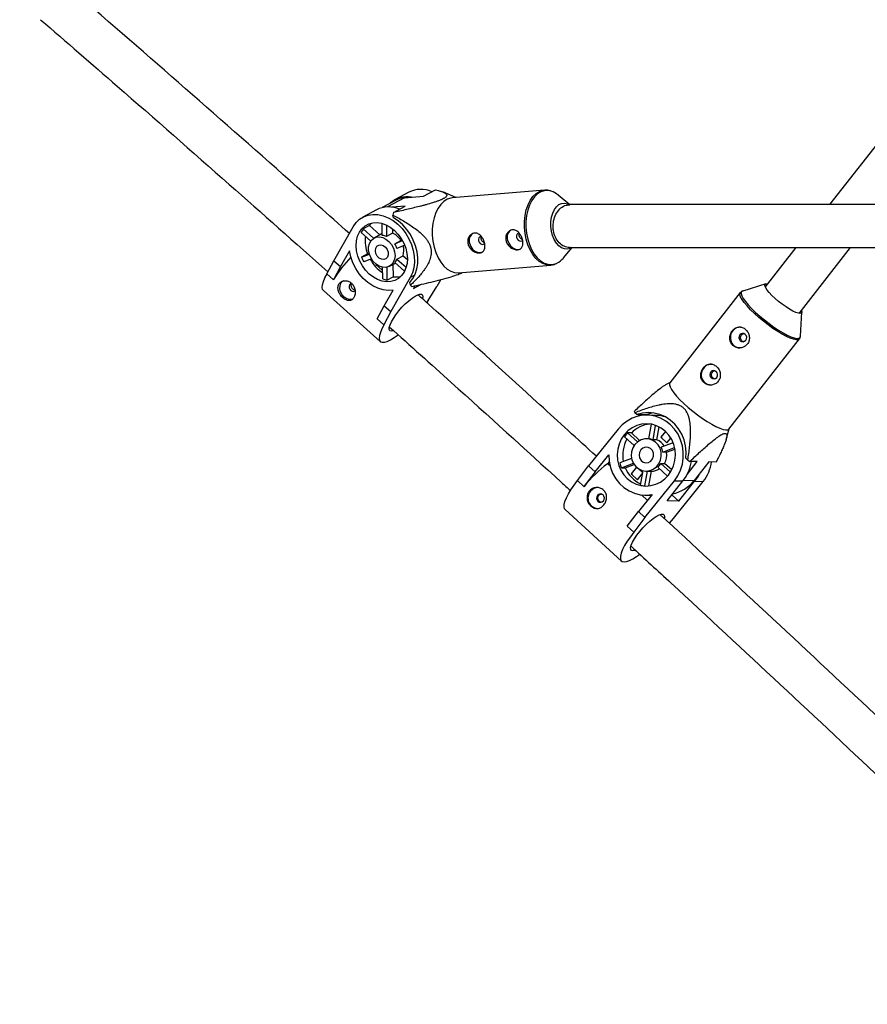
# Model space of a CAD drawing. Units: millimetres. Extents: x -3966 to 3966, y -4745 to 4745.
# Drawn here: x -2357 to -2041, y -477 to -111 of the extents above; entities that cross this region are included whole.
import ezdxf

# ---------------------------------------------------------------- set-up
doc = ezdxf.new("R2010")
doc.units = ezdxf.units.MM

msp = doc.modelspace()

# ---------------------------------------------------------------- linework, layer by layer
at = {"color": 7, "linetype": 'Continuous', "lineweight": 25}
for p, q in [((-1925.6, -13.76), (-2055.43, -179.5)), ((-2212.26, -174.87), (-2217.32, -177.62)), ((-2206.74, -176.32), (-2202.32, -173.92)), ((-2194.68, -176.88), (-2199.6, -174.76)), ((-2161.68, -174.1), (-2196.05, -176.99)), ((-2161.68, -174.1), (-2161.41, -174.08)), ((-2152.26, -179.6), (-2156.61, -175.91)), ((-2217.26, -177.93), (-2222.19, -180.61)), ((-2213.82, -176.92), (-2206.74, -176.32)), ((-1834.16, -179.5), (-2152.23, -179.5)), ((-2224.32, -181.43), (-2229.38, -184.18)), ((-2213.57, -180.04), (-2218.57, -180.46)), ((-2217.97, -184.38), (-2218.23, -183.35)), ((-2217.99, -182.44), (-2213.57, -180.04)), ((-2222.13, -190.93), (-2222.18, -186.47)), ((-2240.18, -200.4), (-2232.93, -187.71)), ((-2226.43, -193.05), (-2229.96, -189.9)), ((-2226.92, -187.32), (-2229.2, -188.56)), ((-2229.2, -188.56), (-2225.34, -192.01)), ((-2226.92, -187.32), (-2223.06, -190.77)), ((-2222.14, -190.26), (-2225.18, -191.92)), ((-2220.61, -187.05), (-2220.57, -191.32)), ((-2218.29, -190.08), (-2220.57, -191.32)), ((-2218.31, -188.47), (-2218.29, -190.08)), ((-2217.5, -194.06), (-2215.22, -192.82)), ((-2217.5, -194.06), (-2214.6, -192.87)), ((-2215.22, -192.82), (-2214.74, -192.62)), ((-2234.39, -196.7), (-2237.75, -202.58)), ((-2227.58, -197.87), (-2229.86, -199.11)), ((-2229.86, -199.11), (-2226.94, -197.92)), ((-2227.58, -197.87), (-2227.01, -197.64)), ((-2213.78, -194.59), (-2216.7, -195.78)), ((-2154.64, -199.36), (-2151.39, -195.5)), ((-2152.23, -195.5), (-1834.04, -195.5)), ((-2067.96, -195.5), (-2079.41, -210.12)), ((-2066.81, -219.98), (-2047.64, -195.5)), ((-2242.78, -205.28), (-2240.18, -200.4)), ((-2240.18, -200.4), (-2237.75, -202.58)), ((-2226.17, -199.65), (-2229.06, -200.83)), ((-2224.4, -201.68), (-2224.48, -201.83)), ((-2219.44, -202.46), (-2217.23, -201.25)), ((-2213.82, -204.3), (-2217.42, -201.09)), ((-2216.66, -199.75), (-2214.38, -198.51)), ((-2216.66, -199.75), (-2213.22, -202.82)), ((-2214.38, -198.51), (-2212.77, -199.95)), ((-2240.34, -207.45), (-2242.78, -205.28)), ((-2237.75, -202.58), (-2240.34, -207.45)), ((-2224.48, -201.83), (-2224.32, -201.74)), ((-2224.48, -201.83), (-2222.11, -203.94)), ((-2222.11, -203.94), (-2221.99, -203.72)), ((-2221.95, -207.18), (-2222, -202.82)), ((-2220.44, -202.82), (-2220.39, -207.56)), ((-2218.16, -201.76), (-2218.11, -206.32)), ((-2193.7, -204.89), (-2159.34, -202)), ((-2240.25, -207.4), (-2240.34, -207.45)), ((-2220.39, -207.56), (-2218.11, -206.32)), ((-2211.7, -206.66), (-2218.95, -219.35)), ((-2211.61, -209.49), (-2211.87, -208.46)), ((-2200.34, -207.43), (-2201.83, -210.03)), ((-2244.09, -211.52), (-2222.86, -230.46)), ((-2221.39, -217.17), (-2218.03, -211.3)), ((-2210.53, -210.72), (-2207.74, -209.2)), ((-2209.95, -209.71), (-2210.53, -210.72)), ((-2204.99, -215.21), (-2201.83, -210.03)), ((-2088.7, -212.25), (-2114.98, -245.8)), ((-2079.19, -209.03), (-2087.81, -211.66)), ((-2205.49, -215.97), (-2205.08, -215.26)), ((-2204.99, -215.21), (-2205.08, -215.26)), ((-2223.99, -222.04), (-2221.39, -217.17)), ((-2218.95, -219.35), (-2221.55, -224.22)), ((-2221.39, -217.17), (-2218.95, -219.35)), ((-2066.3, -228.51), (-2065.81, -219.52)), ((-2221.55, -224.22), (-2223.99, -222.04)), ((-2221.46, -224.17), (-2221.55, -224.22)), ((-2092.94, -263.06), (-2066.66, -229.51)), ((-2114.89, -245.69), (-2116.59, -246.65)), ((-2127.21, -257.68), (-2127.99, -256.98)), ((-2124.19, -257.76), (-2127.21, -257.68)), ((-2126.35, -257.7), (-2126.82, -258.3)), ((-2120.18, -258), (-2123.34, -257.92)), ((-2134.23, -263.1), (-2145.22, -276.82)), ((-2121.98, -261.26), (-2122.94, -266.73)), ((-2121.2, -267.08), (-2120.25, -261.72)), ((-2119.78, -267.12), (-2118.93, -262.3)), ((-2116.62, -263.93), (-2118.37, -266.11)), ((-2093.96, -266.9), (-2092.85, -262.95)), ((-2131.87, -265.95), (-2128.29, -269.23)), ((-2129.29, -264.54), (-2130.71, -264.5)), ((-2127.03, -267.87), (-2130.71, -264.5)), ((-2126.23, -267.35), (-2129.29, -264.54)), ((-2122.94, -266.73), (-2123.58, -266.72)), ((-2119.78, -267.12), (-2121.2, -267.08)), ((-2118.37, -266.11), (-2116.03, -268.25)), ((-2117.87, -266.12), (-2118.37, -266.11)), ((-2116.03, -268.25), (-2114.59, -266.45)), ((-2113.74, -268.18), (-2118.17, -269.86)), ((-2117.58, -271.65), (-2113.19, -269.99)), ((-2116.16, -271.69), (-2113.08, -270.52)), ((-2142.81, -279.03), (-2137.72, -272.68)), ((-2129.21, -274.04), (-2133.59, -275.7)), ((-2116.16, -271.69), (-2117.58, -271.65)), ((-2108.27, -274.63), (-2109.05, -273.94)), ((-2149.4, -282.26), (-2145.22, -276.82)), ((-2145.22, -276.82), (-2142.81, -279.03)), ((-2137.56, -275.22), (-2138.17, -275.98)), ((-2137.25, -276.82), (-2138.17, -275.98)), ((-2133.01, -277.49), (-2128.56, -275.8)), ((-2133.01, -277.49), (-2131.58, -277.52)), ((-2131.58, -277.52), (-2128.27, -276.27)), ((-2127.35, -277.32), (-2129.34, -279.8)), ((-2125.16, -279.28), (-2126.88, -277.69)), ((-2125.03, -278.56), (-2125.98, -283.92)), ((-2119.48, -277.3), (-2115.84, -280.63)), ((-2118.32, -275.86), (-2116.9, -275.89)), ((-2114.73, -279.14), (-2118.32, -275.86)), ((-2114.26, -278.31), (-2116.9, -275.89)), ((-2108.52, -280.01), (-2104.73, -275.18)), ((-2104.73, -275.18), (-2107.5, -275.1)), ((-2100.47, -275.29), (-2105.88, -282.2)), ((-2097.71, -275.36), (-2100.47, -275.29)), ((-2147, -284.47), (-2149.4, -282.26)), ((-2142.81, -279.03), (-2147, -284.47)), ((-2129.34, -279.8), (-2127, -281.94)), ((-2128.82, -279.81), (-2129.34, -279.8)), ((-2127, -281.94), (-2125.24, -279.74)), ((-2124.25, -296.04), (-2113.25, -282.32)), ((-2124.23, -284.27), (-2123.25, -278.73)), ((-2123.9, -278.71), (-2123.26, -278.73)), ((-2123.25, -278.73), (-2121.83, -278.77)), ((-2122.8, -284.27), (-2121.83, -278.77)), ((-2113.25, -282.32), (-2110.09, -282.41)), ((-2147, -284.47), (-2146.94, -284.47)), ((-2124.23, -284.27), (-2123.22, -284.3)), ((-2116, -289.78), (-2110.09, -282.41)), ((-2113.56, -296.33), (-2102.56, -282.61)), ((-2111.63, -289.89), (-2105.72, -282.53)), ((-2105.72, -282.53), (-2102.56, -282.61)), ((-2121.57, -287.49), (-2126.66, -293.83)), ((-2123.28, -289.62), (-2125.47, -287.61)), ((-2124.29, -287.7), (-2122.14, -287.76)), ((-2114.04, -287.69), (-2114.31, -287.68)), ((-2114.04, -287.69), (-2111.63, -289.89)), ((-2153.96, -293.02), (-2132.99, -312.24)), ((-2111.63, -289.89), (-2116, -289.78)), ((-2130.84, -299.28), (-2126.66, -293.83)), ((-2124.25, -296.04), (-2128.43, -301.48)), ((-2126.66, -293.83), (-2124.25, -296.04)), ((-2115.09, -298.17), (-2113.56, -296.33)), ((-2128.43, -301.48), (-2130.84, -299.28)), ((-2128.43, -301.48), (-2128.37, -301.49))]:
    msp.add_line(p, q, dxfattribs=at)
at = {"color": 8, "linetype": 'Continuous', "lineweight": 25}
for p, q in [((-2213.82, -176.92), (-2220.15, -180.36)), ((-2210.04, -205.76), (-2211.7, -206.66)), ((-2109.84, -282.1), (-2105.88, -282.2))]:
    msp.add_line(p, q, dxfattribs=at)
at = {"color": 8, "linetype": 'Continuous', "lineweight": 25, "flags": 128}
for points in [[(-2168.48, -192.38), (-2168.91, -190.2), (-2169.13, -187.95), (-2169.13, -185.71), (-2168.9, -183.53), (-2168.46, -181.47), (-2167.81, -179.58), (-2166.97, -177.91), (-2165.96, -176.5), (-2164.81, -175.39), (-2163.55, -174.61), (-2162.22, -174.17), (-2161.68, -174.1)], [(-2159.19, -174.46), (-2160.39, -174.23), (-2161.76, -174.3), (-2163.08, -174.73), (-2164.32, -175.51), (-2165.45, -176.6), (-2166.45, -178), (-2167.28, -179.65), (-2167.92, -181.52), (-2168.36, -183.55), (-2168.58, -185.71), (-2168.59, -187.92), (-2168.37, -190.13), (-2167.94, -192.29)], [(-2159.34, -202), (-2159.49, -202.01), (-2160.88, -201.91), (-2162.27, -201.44), (-2163.6, -200.63), (-2164.86, -199.49), (-2166, -198.06), (-2167, -196.36), (-2167.83, -194.46), (-2168.48, -192.38)], [(-2167.94, -192.29), (-2167.3, -194.34), (-2166.48, -196.23), (-2165.49, -197.9), (-2164.36, -199.31), (-2163.12, -200.44), (-2161.8, -201.24), (-2160.44, -201.7), (-2159.07, -201.8), (-2157.72, -201.55), (-2157.03, -201.28)], [(-2066.66, -229.51), (-2066.67, -229.53), (-2067.13, -229.8), (-2067.87, -229.84), (-2068.86, -229.64), (-2070.07, -229.22), (-2071.49, -228.58), (-2073.06, -227.74), (-2074.76, -226.73), (-2076.53, -225.56), (-2078.33, -224.27), (-2080.11, -222.9), (-2081.83, -221.47), (-2083.44, -220.03), (-2084.9, -218.61), (-2086.18, -217.24), (-2087.24, -215.97), (-2088.04, -214.83), (-2088.58, -213.85), (-2088.84, -213.05), (-2088.81, -212.45), (-2088.7, -212.25)], [(-2087.81, -211.66), (-2088.02, -211.74), (-2088.34, -212.12), (-2088.37, -212.71), (-2088.11, -213.51), (-2087.58, -214.48), (-2086.78, -215.61), (-2085.74, -216.86), (-2084.48, -218.2), (-2083.03, -219.61), (-2081.44, -221.03), (-2079.74, -222.44), (-2077.98, -223.8), (-2076.2, -225.07), (-2074.46, -226.23), (-2072.78, -227.23), (-2071.23, -228.06), (-2069.83, -228.69), (-2068.63, -229.1), (-2067.65, -229.3), (-2066.93, -229.26), (-2066.47, -229), (-2066.3, -228.51), (-2066.29, -228.46)]]:
    msp.add_lwpolyline(points, dxfattribs=at)
at = {"color": 7, "linetype": 'Continuous', "lineweight": 25, "flags": 128}
for points in [[(-2196.05, -176.99), (-2196.58, -177.06), (-2197.92, -177.5), (-2199.18, -178.28), (-2200.32, -179.39), (-2201.33, -180.8), (-2202.17, -182.47), (-2202.82, -184.36), (-2203.26, -186.43), (-2203.49, -188.61), (-2203.49, -190.84), (-2203.28, -193.09), (-2202.84, -195.27)], [(-2151.65, -195.5), (-2152.16, -195.78), (-2153.2, -196.06), (-2154.28, -196), (-2155.34, -195.58), (-2156.34, -194.83), (-2157.25, -193.79), (-2158.03, -192.48), (-2158.64, -190.97), (-2159.06, -189.32), (-2159.27, -187.6), (-2159.26, -185.87), (-2159.04, -184.21), (-2158.61, -182.68), (-2157.99, -181.35), (-2157.21, -180.27), (-2156.29, -179.49), (-2155.28, -179.03), (-2154.22, -178.93), (-2153.15, -179.17), (-2152.54, -179.47)], [(-2232.93, -187.71), (-2231.86, -186.2), (-2230.57, -184.96), (-2229.07, -184.02), (-2227.4, -183.4), (-2225.61, -183.13), (-2223.73, -183.2), (-2221.82, -183.61), (-2219.93, -184.36), (-2218.09, -185.42), (-2216.36, -186.78), (-2214.77, -188.39), (-2213.37, -190.21), (-2212.19, -192.21), (-2211.25, -194.33), (-2210.59, -196.52), (-2210.22, -198.73), (-2210.15, -200.9), (-2210.38, -202.98), (-2210.89, -204.91), (-2211.7, -206.66)], [(-2213.99, -204.61), (-2214.93, -205.91), (-2216.09, -206.95), (-2217.44, -207.69), (-2218.94, -208.12), (-2220.54, -208.21), (-2222.19, -207.96), (-2223.85, -207.39), (-2225.46, -206.51), (-2226.98, -205.34), (-2228.35, -203.93), (-2229.54, -202.31), (-2230.51, -200.54), (-2231.23, -198.66), (-2231.68, -196.74), (-2231.85, -194.84), (-2231.72, -193), (-2231.31, -191.29), (-2230.63, -189.76), (-2229.69, -188.46), (-2228.53, -187.42), (-2227.18, -186.68), (-2225.68, -186.25), (-2224.08, -186.16), (-2222.43, -186.41), (-2220.77, -186.98), (-2219.16, -187.86), (-2217.64, -189.03), (-2216.27, -190.44), (-2215.08, -192.06), (-2214.11, -193.83), (-2213.39, -195.71), (-2212.94, -197.63), (-2212.77, -199.54), (-2212.9, -201.37), (-2213.31, -203.08), (-2213.99, -204.61)], [(-2226.92, -187.32), (-2226.28, -186.54), (-2226.08, -186.33)], [(-2211.87, -208.46), (-2210.74, -207.02), (-2209.86, -205.33), (-2209.25, -203.45), (-2208.93, -201.41), (-2208.9, -199.26), (-2209.17, -197.06), (-2209.73, -194.86), (-2210.56, -192.7), (-2211.65, -190.65), (-2212.97, -188.75), (-2214.49, -187.04), (-2216.17, -185.58), (-2217.97, -184.38)], [(-2171.06, -190.14), (-2171.22, -190.14), (-2171.66, -190.29), (-2171.97, -190.65), (-2172.12, -191.15), (-2172.07, -191.72)], [(-2218.01, -201.03), (-2218.74, -201.95), (-2219.7, -202.58), (-2220.83, -202.87), (-2222.04, -202.81), (-2223.28, -202.39), (-2224.45, -201.64), (-2225.49, -200.61), (-2226.33, -199.37), (-2226.91, -197.99), (-2227.21, -196.56), (-2227.2, -195.17), (-2226.88, -193.91), (-2226.28, -192.85), (-2225.42, -192.06), (-2224.37, -191.6), (-2223.19, -191.49), (-2221.96, -191.73), (-2220.75, -192.32), (-2219.63, -193.22), (-2218.68, -194.36), (-2217.97, -195.68), (-2217.52, -197.1), (-2217.38, -198.52), (-2217.54, -199.86), (-2218.01, -201.03)], [(-2189.61, -193.9), (-2189.17, -195.03), (-2188.47, -196.02), (-2187.59, -196.78), (-2186.6, -197.24), (-2185.6, -197.34), (-2184.7, -197.08), (-2184.68, -197.07)], [(-2185.22, -191.33), (-2185.38, -191.33), (-2185.82, -191.49), (-2186.13, -191.84), (-2186.27, -192.34), (-2186.22, -192.91)], [(-2186.22, -192.91), (-2185.99, -193.46), (-2185.6, -193.92), (-2185.13, -194.2), (-2184.63, -194.28), (-2184.19, -194.12), (-2183.99, -193.94)], [(-2175.45, -192.71), (-2175.01, -193.84), (-2174.32, -194.83), (-2173.43, -195.59), (-2172.44, -196.05), (-2171.45, -196.15), (-2170.55, -195.89), (-2170.52, -195.88)], [(-2172.07, -191.72), (-2171.83, -192.27), (-2171.45, -192.73), (-2170.97, -193.01), (-2170.48, -193.08), (-2170.04, -192.93), (-2169.83, -192.75)], [(-2218.03, -211.3), (-2219.9, -211.43), (-2221.82, -211.21), (-2223.77, -210.64), (-2225.68, -209.72), (-2227.5, -208.5), (-2229.2, -206.98), (-2230.72, -205.22), (-2232.03, -203.27), (-2233.09, -201.16), (-2233.89, -198.95), (-2234.39, -196.7)], [(-2220.23, -199.04), (-2220.79, -199.65), (-2221.56, -199.93), (-2222.43, -199.84), (-2223.28, -199.39), (-2224, -198.64), (-2224.5, -197.7), (-2224.69, -196.68), (-2224.57, -195.74), (-2224.14, -194.99), (-2223.46, -194.53), (-2222.63, -194.44), (-2221.76, -194.72), (-2220.96, -195.33), (-2220.34, -196.19), (-2219.99, -197.18), (-2219.95, -198.18), (-2220.23, -199.04)], [(-2202.84, -195.27), (-2202.2, -197.35), (-2201.36, -199.26), (-2200.36, -200.95), (-2199.22, -202.38), (-2197.96, -203.52), (-2196.63, -204.33), (-2195.25, -204.8), (-2193.86, -204.9), (-2193.7, -204.89)], [(-2244.09, -211.52), (-2244.39, -211.09), (-2244.53, -210.33), (-2244.43, -209.34), (-2244.08, -208.14), (-2243.5, -206.76), (-2242.69, -205.23)], [(-2233.22, -214.78), (-2233.38, -214.83), (-2234.35, -214.88), (-2235.35, -214.58), (-2236.29, -213.94), (-2237.08, -213.03), (-2237.64, -211.95), (-2237.91, -210.79), (-2237.87, -209.67), (-2237.52, -208.7), (-2236.9, -207.97), (-2236.59, -207.77)], [(-2075.74, -214.42), (-2076.91, -213.31), (-2077.92, -212.26), (-2078.71, -211.29), (-2079.25, -210.45), (-2079.52, -209.78), (-2079.52, -209.31), (-2079.23, -209.04), (-2078.67, -209), (-2078.55, -209.02)], [(-2234.3, -209.37), (-2234.45, -209.86), (-2234.41, -210.43), (-2234.19, -210.99), (-2233.81, -211.45), (-2233.34, -211.75), (-2232.84, -211.83), (-2232.45, -211.72)], [(-2218.03, -226.54), (-2218.06, -226.54), (-2218.77, -226.63), (-2219.27, -226.43), (-2219.51, -225.95), (-2219.5, -225.22), (-2219.24, -224.27), (-2218.73, -223.13), (-2218, -221.85), (-2217.07, -220.48), (-2215.99, -219.08), (-2214.79, -217.71), (-2213.54, -216.42), (-2212.27, -215.26), (-2211.05, -214.29), (-2209.91, -213.54), (-2208.91, -213.04), (-2208.09, -212.81), (-2207.49, -212.87), (-2207.12, -213.21), (-2207, -213.82), (-2207.08, -214.46)], [(-2065.96, -218.89), (-2065.95, -218.91), (-2065.81, -219.48), (-2065.96, -219.86), (-2066.38, -220.01), (-2067.06, -219.94), (-2067.97, -219.64), (-2069.08, -219.13), (-2070.33, -218.44), (-2071.67, -217.58), (-2073.06, -216.6), (-2074.44, -215.53), (-2075.74, -214.42)], [(-2221.46, -224.17), (-2222.27, -225.7), (-2222.85, -227.08), (-2223.2, -228.29), (-2223.3, -229.28), (-2223.16, -230.03), (-2222.77, -230.53), (-2222.15, -230.76), (-2221.31, -230.73), (-2220.27, -230.42), (-2219.06, -229.84), (-2217.71, -229.02), (-2216.25, -227.97), (-2216.23, -227.96)], [(-2086.84, -227.8), (-2087.33, -227.51), (-2087.89, -227.45), (-2088.44, -227.62), (-2088.88, -228), (-2089.15, -228.53), (-2089.21, -229.13), (-2089.05, -229.71), (-2088.7, -230.18), (-2088.21, -230.47), (-2087.64, -230.54), (-2087.1, -230.37), (-2086.66, -229.99), (-2086.39, -229.46), (-2086.33, -228.85), (-2086.48, -228.27), (-2086.84, -227.8)], [(-2097.66, -241.62), (-2098.16, -241.33), (-2098.72, -241.27), (-2099.26, -241.44), (-2099.7, -241.82), (-2099.98, -242.35), (-2100.04, -242.95), (-2099.88, -243.53), (-2099.53, -244), (-2099.03, -244.29), (-2098.47, -244.36), (-2097.93, -244.19), (-2097.49, -243.81), (-2097.21, -243.28), (-2097.15, -242.67), (-2097.31, -242.09), (-2097.66, -241.62)], [(-2114.98, -245.8), (-2115.09, -246), (-2115.12, -246.6), (-2114.86, -247.4), (-2114.32, -248.38), (-2113.52, -249.52), (-2112.46, -250.79), (-2111.18, -252.15), (-2109.72, -253.58), (-2108.11, -255.02), (-2106.39, -256.45), (-2104.61, -257.82), (-2102.81, -259.11), (-2101.04, -260.28), (-2099.34, -261.29), (-2097.77, -262.13), (-2096.35, -262.77), (-2095.14, -263.19), (-2094.15, -263.38), (-2093.41, -263.35), (-2092.95, -263.08), (-2092.94, -263.06)], [(-2113.25, -282.32), (-2111.97, -280.45), (-2110.97, -278.38), (-2110.3, -276.17), (-2109.95, -273.87), (-2109.94, -271.55), (-2110.27, -269.26), (-2110.94, -267.05), (-2111.92, -264.98), (-2113.19, -263.1), (-2114.72, -261.46), (-2116.47, -260.09), (-2118.4, -259.04), (-2120.46, -258.32), (-2122.6, -257.96), (-2124.77, -257.96), (-2126.92, -258.32), (-2128.99, -259.04), (-2130.92, -260.1), (-2132.69, -261.46), (-2134.23, -263.1)], [(-2109.05, -273.94), (-2108.92, -271.62), (-2109.13, -269.3), (-2109.67, -267.05), (-2110.53, -264.92), (-2111.69, -262.96), (-2113.11, -261.21), (-2114.78, -259.72), (-2116.64, -258.53), (-2118.65, -257.66), (-2120.76, -257.13), (-2122.93, -256.95), (-2125.1, -257.14), (-2127.21, -257.68)], [(-2121.03, -257.08), (-2122.08, -257.22), (-2124.19, -257.76)], [(-2131.96, -265.18), (-2133.06, -266.83), (-2133.88, -268.65), (-2134.39, -270.6), (-2134.58, -272.61), (-2134.44, -274.63), (-2133.97, -276.59), (-2133.19, -278.43), (-2132.13, -280.09), (-2130.81, -281.53), (-2129.27, -282.71), (-2127.57, -283.58), (-2125.75, -284.12), (-2123.87, -284.31), (-2121.99, -284.15), (-2120.15, -283.65), (-2118.43, -282.81), (-2116.87, -281.66), (-2115.52, -280.25), (-2114.41, -278.6), (-2113.59, -276.78), (-2113.08, -274.83), (-2112.9, -272.81), (-2113.04, -270.8), (-2113.5, -268.84), (-2114.28, -267), (-2115.35, -265.34), (-2116.67, -263.89), (-2118.2, -262.72), (-2119.9, -261.85), (-2121.72, -261.31), (-2123.6, -261.11), (-2125.49, -261.27), (-2127.32, -261.78), (-2129.04, -262.62), (-2130.61, -263.76), (-2131.96, -265.18)], [(-2127.99, -268.82), (-2128.77, -270.07), (-2129.23, -271.5), (-2129.34, -273), (-2129.1, -274.48), (-2128.53, -275.85), (-2127.66, -277.02), (-2126.53, -277.93), (-2125.24, -278.5), (-2123.85, -278.71), (-2122.45, -278.55), (-2121.13, -278.02), (-2119.98, -277.15), (-2119.06, -276.01), (-2118.44, -274.66), (-2118.15, -273.18), (-2118.21, -271.68), (-2118.62, -270.24), (-2119.35, -268.96), (-2120.35, -267.92), (-2121.57, -267.17), (-2122.93, -266.77), (-2124.33, -266.75), (-2125.7, -267.1), (-2126.95, -267.81), (-2127.99, -268.82)], [(-2125.79, -270.83), (-2126.29, -271.75), (-2126.45, -272.81), (-2126.24, -273.85), (-2125.69, -274.74), (-2124.88, -275.35), (-2123.91, -275.61), (-2122.92, -275.48), (-2122.04, -274.97), (-2121.39, -274.16), (-2121.06, -273.15), (-2121.09, -272.09), (-2121.48, -271.11), (-2122.17, -270.34), (-2123.07, -269.9), (-2124.07, -269.84), (-2125.02, -270.16), (-2125.79, -270.83)], [(-2137.72, -272.68), (-2137.59, -275.04), (-2137.1, -277.34), (-2136.28, -279.53), (-2135.15, -281.55), (-2133.72, -283.36), (-2132.05, -284.89), (-2130.16, -286.12), (-2128.12, -287.01), (-2125.97, -287.54), (-2123.77, -287.7), (-2121.57, -287.49)], [(-2153.96, -293.02), (-2154.17, -292.77), (-2154.38, -292.09), (-2154.34, -291.18), (-2154.06, -290.05), (-2153.53, -288.73), (-2152.78, -287.25), (-2151.81, -285.65), (-2150.66, -283.98), (-2149.35, -282.26)], [(-2103.95, -279.74), (-2104.44, -280.65), (-2105.72, -282.53)], [(-2141.91, -287.79), (-2142.18, -288.32), (-2142.25, -288.92), (-2142.1, -289.5), (-2141.75, -289.98), (-2141.26, -290.27), (-2140.7, -290.34), (-2140.16, -290.18), (-2139.71, -289.8), (-2139.43, -289.28), (-2139.36, -288.67), (-2139.51, -288.09), (-2139.86, -287.62), (-2140.36, -287.32), (-2140.92, -287.25), (-2141.46, -287.42), (-2141.91, -287.79)], [(-2121.79, -287.76), (-2121.95, -287.76), (-2122.14, -287.76)], [(-2128.75, -308.47), (-2129.28, -308.31), (-2129.56, -307.88), (-2129.59, -307.19), (-2129.36, -306.28), (-2128.87, -305.17), (-2128.16, -303.92), (-2127.25, -302.57), (-2126.17, -301.19), (-2124.98, -299.82), (-2123.71, -298.53), (-2122.43, -297.37), (-2121.18, -296.37), (-2120.01, -295.6), (-2118.98, -295.07), (-2118.12, -294.8), (-2117.48, -294.82), (-2117.07, -295.12), (-2116.91, -295.68), (-2116.96, -296.23)], [(-2128.37, -301.49), (-2129.68, -303.2), (-2130.84, -304.88), (-2131.8, -306.47), (-2132.56, -307.95), (-2133.08, -309.27), (-2133.37, -310.4), (-2133.4, -311.32), (-2133.19, -311.99), (-2132.73, -312.42), (-2132.04, -312.57), (-2131.13, -312.46), (-2130.03, -312.08), (-2128.76, -311.44), (-2127.36, -310.56), (-2126.26, -309.77)], [(-2127.89, -308.31), (-2127.99, -308.34), (-2128.75, -308.47)]]:
    msp.add_lwpolyline(points, dxfattribs=at)
at = {"color": 7, "linetype": 'Continuous', "lineweight": 25}
for centre, radius, start, end in [((-2207.74, -183.8), 10, 66.0389, 116.8204), ((-2161.32, -181.24), 7.1, 48.5222, 72.5765), ((-2212.95, -185.69), 9.15, 79.2342, 132.7172), ((-2213.15, -185.53), 8.64, 94.4749, 118.4524), ((-2219.8, -190.36), 10.01, 65.8787, 116.8132), ((-2193.63, -189.29), 25.31, 164.2989, 166.4332), ((-2222.58, -193.24), 8.1, 144.7757, 155.6772), ((-2221.14, -196.37), 6.9, 30.9247, 65.5873), ((-2186.62, -192.84), 3.17, 124.2204, 199.5921), ((-2172.47, -191.64), 3.17, 124.2204, 199.5921), ((-2215.44, -192.95), 13.1, 172.5796, 202.0602), ((-2222.48, -195.71), 4.79, 66.4805, 85.8357), ((-2224.14, -198.18), 7.82, 17.9001, 31.8423), ((-2220.27, -196.6), 6.19, 342.0103, 16.7848), ((-2201.9, -230.12), 44.57, 135.8069, 149.3671), ((-2215.75, -193.61), 15.14, 201.2801, 208.4623), ((-2214.35, -193.01), 14.07, 209.0534, 237.1683), ((-2220.62, -198.37), 4.2, 319.6617, 340.7912), ((-2160.23, -194.82), 7.21, 296.3442, 320.8919), ((-2233.48, -209.82), 0.936, 89.1475, 150.992), ((-2218.96, -198.42), 9.25, 251.1679, 261.1483), ((-2216.89, -198.71), 7.71, 260.8588, 282.2852), ((-2203.49, -199.81), 12.63, 230.0064, 233.3987), ((-2088.48, -229), 3.94, 92.1028, 228.7731), ((-2088.73, -229.39), 3.48, 227.7296, 268.3407), ((-2099.31, -242.82), 3.94, 92.1028, 228.7731), ((-2099.56, -243.21), 3.48, 227.7296, 268.3407), ((-2117.45, -250.66), 12.29, 208.5008, 210.9571), ((-2120.53, -271), 13, 71.1634, 88.4564), ((-2121.53, -271.77), 10.6, 94.6952, 137.0362), ((-2120.23, -272.81), 12.3, 150.6935, 191.2243), ((-2122.36, -272.39), 11.49, 136.6587, 145.9048), ((-2123.08, -272.01), 5.28, 69.0754, 88.4897), ((-2121.82, -272.37), 5.64, 31.5769, 68.8024), ((-2123.75, -272.68), 6.26, 9.4886, 26.8043), ((-2122.43, -272.75), 6.36, 330.3599, 9.6145), ((-2075.22, -221.06), 62.95, 238.3259, 239.1526), ((-2110.59, -313.22), 46.34, 126.5209, 141.6618), ((-2121.83, -272.83), 12.11, 193.6831, 202.6097), ((-2121.27, -273.35), 11.12, 202.017, 245.426), ((-2121.71, -273.4), 5.36, 268.724, 302.7816), ((-2123.48, -272.91), 5.94, 312.3153, 330.2481), ((-2122.11, -272.85), 15.36, 321.5196, 351.5067), ((-2114.58, -273.05), 15.36, 321.5196, 351.5067), ((-2116.51, -274.03), 13.41, 281.1722, 322.455), ((-2141.73, -288.43), 3.56, 88.9495, 141.9949), ((-2123.13, -274.14), 10.19, 253.7755, 263.7895), ((-2141.56, -288.77), 3.91, 139.5611, 265.3807)]:
    msp.add_arc(centre, radius, start, end, dxfattribs=at)
for points, knots in [([(-2234.38, -190.26), (-2238.26, -186.8), (-2255.94, -171.01), (-2287.63, -143.15), (-2324.7, -110.77), (-2347.99, -90.74), (-2357.25, -82.76)], [0, 0, 0, 0, 0.095567, 0.435481, 0.775395, 1, 1, 1, 1]), ([(-2349.47, -110.61), (-2339.93, -118.86), (-2316.41, -139.2), (-2280.71, -170.5), (-2254.64, -193.66), (-2242.38, -204.54)], [0, 0, 0, 0, 0.265544, 0.654824, 1, 1, 1, 1]), ([(-2202.32, -173.92), (-2201.66, -174.08), (-2201.03, -174.25), (-2200.17, -174.54), (-2199.89, -174.64), (-2199.38, -174.85), (-2199.14, -174.96), (-2198.72, -175.2), (-2198.53, -175.33), (-2198.25, -175.62), (-2198.15, -175.77), (-2198.12, -176.02), (-2198.12, -176.11), (-2198.19, -176.31), (-2198.24, -176.41), (-2198.42, -176.63), (-2198.55, -176.75), (-2198.79, -176.93), (-2198.88, -176.99), (-2199.08, -177.12), (-2199.19, -177.19), (-2199.55, -177.38), (-2199.82, -177.52), (-2200.44, -177.79), (-2200.77, -177.92), (-2201.47, -178.18), (-2201.84, -178.31), (-2202.6, -178.57), (-2202.99, -178.69), (-2204.16, -179.06), (-2204.97, -179.29), (-2206.19, -179.62), (-2206.6, -179.73), (-2207.42, -179.95), (-2207.83, -180.05), (-2209.05, -180.37), (-2209.87, -180.57), (-2211.5, -180.96), (-2212.31, -181.15), (-2214.75, -181.72), (-2216.37, -182.08), (-2217.99, -182.44)], [0, 0, 0, 0, 0.125, 0.125, 0.1875, 0.1875, 0.25, 0.25, 0.3125, 0.3125, 0.375, 0.375, 0.40625, 0.40625, 0.4375, 0.4375, 0.46875, 0.46875, 0.484375, 0.484375, 0.5, 0.5, 0.53125, 0.53125, 0.5625, 0.5625, 0.59375, 0.59375, 0.625, 0.625, 0.6875, 0.6875, 0.71875, 0.71875, 0.75, 0.75, 0.8125, 0.8125, 0.875, 0.875, 1, 1, 1, 1]), ([(-2159.41, -174.37), (-2159.78, -174.26), (-2160.43, -174.07), (-2161.09, -174.1), (-2161.37, -174.12)], [0, 0, 0, 0, 0.574153, 1, 1, 1, 1]), ([(-2158.48, -187.5), (-2158.41, -186.6), (-2158.28, -184.8), (-2157.2, -182.4), (-2155.61, -180.61), (-2153.86, -179.59), (-2152.7, -179.6), (-2152.24, -179.6)], [0, 0, 0, 0, 0.214941, 0.429882, 0.644828, 0.859783, 1, 1, 1, 1]), ([(-2218.23, -183.35), (-2216.89, -184.05), (-2215.56, -184.78), (-2213.59, -185.95), (-2212.93, -186.35), (-2211.63, -187.18), (-2210.98, -187.61), (-2209.7, -188.53), (-2209.07, -189.02), (-2207.84, -190.04), (-2207.25, -190.59), (-2206.41, -191.48), (-2206.14, -191.79), (-2205.62, -192.44), (-2205.37, -192.79), (-2204.92, -193.51), (-2204.72, -193.88), (-2204.46, -194.46), (-2204.38, -194.66), (-2204.23, -195.06), (-2204.17, -195.26), (-2204.01, -195.86), (-2203.95, -196.26), (-2203.88, -197.07), (-2203.89, -197.46), (-2203.95, -198.23), (-2204.01, -198.6), (-2204.18, -199.32), (-2204.29, -199.67), (-2204.65, -200.68), (-2204.94, -201.31), (-2205.45, -202.21), (-2205.62, -202.51), (-2205.99, -203.08), (-2206.18, -203.36), (-2206.76, -204.18), (-2207.16, -204.71), (-2208, -205.73), (-2208.43, -206.22), (-2209.75, -207.67), (-2210.67, -208.59), (-2211.61, -209.49)], [0, 0, 0, 0, 0.125, 0.125, 0.1875, 0.1875, 0.25, 0.25, 0.3125, 0.3125, 0.375, 0.375, 0.40625, 0.40625, 0.4375, 0.4375, 0.46875, 0.46875, 0.484375, 0.484375, 0.5, 0.5, 0.53125, 0.53125, 0.5625, 0.5625, 0.59375, 0.59375, 0.625, 0.625, 0.6875, 0.6875, 0.71875, 0.71875, 0.75, 0.75, 0.8125, 0.8125, 0.875, 0.875, 1, 1, 1, 1]), ([(-2184.04, -193.69), (-2183.98, -193.94), (-2183.94, -194.18), (-2183.88, -194.65), (-2183.87, -194.89), (-2183.88, -195.33), (-2183.9, -195.54), (-2183.98, -195.94), (-2184.05, -196.13), (-2184.2, -196.47), (-2184.29, -196.62), (-2184.52, -196.9), (-2184.65, -197.02), (-2184.94, -197.22), (-2185.11, -197.3), (-2185.46, -197.42), (-2185.65, -197.46), (-2186.06, -197.49), (-2186.27, -197.49), (-2186.71, -197.44), (-2186.93, -197.39), (-2187.38, -197.25), (-2187.6, -197.16), (-2188.04, -196.94), (-2188.25, -196.81), (-2188.67, -196.52), (-2188.86, -196.35), (-2189.22, -195.99), (-2189.39, -195.79), (-2189.68, -195.37), (-2189.81, -195.16), (-2190.03, -194.69), (-2190.12, -194.45), (-2190.24, -193.97), (-2190.28, -193.72), (-2190.3, -193.23), (-2190.29, -192.98), (-2190.22, -192.51), (-2190.16, -192.27), (-2190.01, -191.83), (-2189.91, -191.63), (-2189.67, -191.24), (-2189.53, -191.06), (-2189.23, -190.74), (-2189.06, -190.61), (-2188.71, -190.37), (-2188.52, -190.28), (-2188.14, -190.14), (-2187.94, -190.1), (-2187.53, -190.06), (-2187.33, -190.07), (-2186.93, -190.14), (-2186.73, -190.2), (-2186.34, -190.37), (-2186.15, -190.48), (-2185.79, -190.74), (-2185.61, -190.9), (-2185.29, -191.23), (-2185.13, -191.42), (-2184.84, -191.83), (-2184.71, -192.04), (-2184.47, -192.49), (-2184.37, -192.73), (-2184.18, -193.2), (-2184.11, -193.45), (-2184.04, -193.69)], [0, 0, 0, 0, 0.03125, 0.03125, 0.0625, 0.0625, 0.09375, 0.09375, 0.125, 0.125, 0.15625, 0.15625, 0.1875, 0.1875, 0.21875, 0.21875, 0.25, 0.25, 0.28125, 0.28125, 0.3125, 0.3125, 0.34375, 0.34375, 0.375, 0.375, 0.40625, 0.40625, 0.4375, 0.4375, 0.46875, 0.46875, 0.5, 0.5, 0.53125, 0.53125, 0.5625, 0.5625, 0.59375, 0.59375, 0.625, 0.625, 0.65625, 0.65625, 0.6875, 0.6875, 0.71875, 0.71875, 0.75, 0.75, 0.78125, 0.78125, 0.8125, 0.8125, 0.84375, 0.84375, 0.875, 0.875, 0.90625, 0.90625, 0.9375, 0.9375, 0.96875, 0.96875, 1, 1, 1, 1]), ([(-2169.89, -192.5), (-2169.82, -192.75), (-2169.78, -192.99), (-2169.72, -193.46), (-2169.71, -193.69), (-2169.72, -194.14), (-2169.75, -194.35), (-2169.83, -194.75), (-2169.89, -194.94), (-2170.04, -195.28), (-2170.14, -195.43), (-2170.37, -195.71), (-2170.5, -195.83), (-2170.79, -196.03), (-2170.95, -196.11), (-2171.31, -196.23), (-2171.5, -196.27), (-2171.9, -196.3), (-2172.12, -196.3), (-2172.55, -196.25), (-2172.77, -196.2), (-2173.22, -196.06), (-2173.45, -195.97), (-2173.88, -195.75), (-2174.1, -195.62), (-2174.51, -195.32), (-2174.7, -195.16), (-2175.06, -194.8), (-2175.23, -194.6), (-2175.53, -194.18), (-2175.66, -193.96), (-2175.87, -193.5), (-2175.96, -193.26), (-2176.08, -192.78), (-2176.12, -192.53), (-2176.15, -192.03), (-2176.14, -191.79), (-2176.07, -191.32), (-2176.01, -191.08), (-2175.85, -190.64), (-2175.75, -190.44), (-2175.51, -190.05), (-2175.37, -189.87), (-2175.07, -189.55), (-2174.91, -189.41), (-2174.55, -189.18), (-2174.37, -189.09), (-2173.98, -188.95), (-2173.78, -188.9), (-2173.38, -188.87), (-2173.17, -188.88), (-2172.77, -188.95), (-2172.57, -189.01), (-2172.18, -189.18), (-2172, -189.29), (-2171.63, -189.55), (-2171.46, -189.7), (-2171.13, -190.04), (-2170.98, -190.23), (-2170.69, -190.63), (-2170.56, -190.85), (-2170.32, -191.3), (-2170.21, -191.53), (-2170.03, -192.01), (-2169.95, -192.25), (-2169.89, -192.5)], [0, 0, 0, 0, 0.03125, 0.03125, 0.0625, 0.0625, 0.09375, 0.09375, 0.125, 0.125, 0.15625, 0.15625, 0.1875, 0.1875, 0.21875, 0.21875, 0.25, 0.25, 0.28125, 0.28125, 0.3125, 0.3125, 0.34375, 0.34375, 0.375, 0.375, 0.40625, 0.40625, 0.4375, 0.4375, 0.46875, 0.46875, 0.5, 0.5, 0.53125, 0.53125, 0.5625, 0.5625, 0.59375, 0.59375, 0.625, 0.625, 0.65625, 0.65625, 0.6875, 0.6875, 0.71875, 0.71875, 0.75, 0.75, 0.78125, 0.78125, 0.8125, 0.8125, 0.84375, 0.84375, 0.875, 0.875, 0.90625, 0.90625, 0.9375, 0.9375, 0.96875, 0.96875, 1, 1, 1, 1]), ([(-2171.1, -191.19), (-2171.13, -191.03), (-2171.17, -190.7), (-2171.11, -190.34), (-2171.01, -190.2), (-2170.99, -190.17)], [0, 0, 0, 0, 0.457892, 0.915611, 1, 1, 1, 1]), ([(-2152.36, -195.49), (-2153.04, -195.39), (-2154.43, -195.19), (-2156.27, -193.8), (-2157.66, -191.75), (-2158.38, -189.52), (-2158.46, -188.06), (-2158.48, -187.5)], [0, 0, 0, 0, 0.211041, 0.428643, 0.646239, 0.863825, 1, 1, 1, 1]), ([(-2185.26, -192.38), (-2185.28, -192.22), (-2185.33, -191.89), (-2185.27, -191.53), (-2185.17, -191.39), (-2185.15, -191.37)], [0, 0, 0, 0, 0.457892, 0.915611, 1, 1, 1, 1]), ([(-2184.06, -193.64), (-2184.19, -193.59), (-2184.46, -193.5), (-2184.84, -193.18), (-2185.13, -192.78), (-2185.22, -192.5), (-2185.26, -192.38)], [0, 0, 0, 0, 0.2330759, 0.5133138, 0.7957155, 1, 1, 1, 1]), ([(-2169.91, -192.45), (-2170.03, -192.4), (-2170.3, -192.31), (-2170.68, -191.99), (-2170.97, -191.59), (-2171.06, -191.31), (-2171.1, -191.19)], [0, 0, 0, 0, 0.233076, 0.513314, 0.795716, 1, 1, 1, 1]), ([(-2159.34, -201.99), (-2158.92, -201.94), (-2158.19, -201.86), (-2157.52, -201.53), (-2157.24, -201.39)], [0, 0, 0, 0, 0.588948, 1, 1, 1, 1]), ([(-2211.02, -209.95), (-2208.66, -209.42), (-2205.05, -208.62), (-2200.17, -207.4), (-2196.69, -206.45), (-2194.08, -205.56), (-2192.7, -205), (-2192.39, -204.79), (-2192.38, -204.78)], [0, 0, 0, 0, 0.362856, 0.554414, 0.749169, 0.894896, 0.996477, 1, 1, 1, 1]), ([(-2238.32, -209.13), (-2238.42, -209.32), (-2238.5, -209.51), (-2238.61, -209.92), (-2238.65, -210.13), (-2238.67, -210.57), (-2238.66, -210.8), (-2238.59, -211.26), (-2238.53, -211.49), (-2238.38, -211.95), (-2238.28, -212.18), (-2238.05, -212.63), (-2237.92, -212.85), (-2237.64, -213.27), (-2237.48, -213.48), (-2237.14, -213.86), (-2236.97, -214.04), (-2236.6, -214.37), (-2236.41, -214.52), (-2236.02, -214.78), (-2235.83, -214.89), (-2235.25, -215.16), (-2234.86, -215.25), (-2234.32, -215.25), (-2234.14, -215.23), (-2233.81, -215.13), (-2233.64, -215.06), (-2233.34, -214.87), (-2233.2, -214.75), (-2232.94, -214.47), (-2232.82, -214.31), (-2232.62, -213.95), (-2232.53, -213.75), (-2232.38, -213.32), (-2232.33, -213.09), (-2232.25, -212.62), (-2232.23, -212.38), (-2232.23, -211.88), (-2232.24, -211.63), (-2232.32, -211.12), (-2232.37, -210.87), (-2232.52, -210.38), (-2232.62, -210.14), (-2232.85, -209.69), (-2232.98, -209.47), (-2233.29, -209.07), (-2233.46, -208.89), (-2233.83, -208.56), (-2234.02, -208.41), (-2234.44, -208.17), (-2234.66, -208.07), (-2235.1, -207.92), (-2235.33, -207.87), (-2235.79, -207.82), (-2236.01, -207.82), (-2236.45, -207.86), (-2236.67, -207.91), (-2237.08, -208.05), (-2237.27, -208.14), (-2237.63, -208.36), (-2237.8, -208.49), (-2238.09, -208.79), (-2238.21, -208.95), (-2238.32, -209.13)], [0, 0, 0, 0, 0.03125, 0.03125, 0.0625, 0.0625, 0.09375, 0.09375, 0.125, 0.125, 0.15625, 0.15625, 0.1875, 0.1875, 0.21875, 0.21875, 0.25, 0.25, 0.28125, 0.28125, 0.3125, 0.3125, 0.375, 0.375, 0.40625, 0.40625, 0.4375, 0.4375, 0.46875, 0.46875, 0.5, 0.5, 0.53125, 0.53125, 0.5625, 0.5625, 0.59375, 0.59375, 0.625, 0.625, 0.65625, 0.65625, 0.6875, 0.6875, 0.71875, 0.71875, 0.75, 0.75, 0.78125, 0.78125, 0.8125, 0.8125, 0.84375, 0.84375, 0.875, 0.875, 0.90625, 0.90625, 0.9375, 0.9375, 0.96875, 0.96875, 1, 1, 1, 1]), ([(-2232.3, -211.37), (-2232.4, -211.35), (-2232.63, -211.29), (-2232.99, -211.04), (-2233.34, -210.66), (-2233.59, -210.2), (-2233.72, -209.71), (-2233.7, -209.28), (-2233.6, -209.06), (-2233.56, -208.97)], [0, 0, 0, 0, 0.107676, 0.264393, 0.419025, 0.573472, 0.72989, 0.887391, 1, 1, 1, 1]), ([(-2087.6, -211.62), (-2087.76, -211.66), (-2088.12, -211.74), (-2088.54, -211.99), (-2088.66, -212.23), (-2088.68, -212.26)], [0, 0, 0, 0, 0.399957, 0.909086, 1, 1, 1, 1]), ([(-2142.34, -273.22), (-2149.36, -266.81), (-2170.03, -247.92), (-2192.2, -227.89), (-2207.4, -214.33), (-2208.79, -213.09)], [0, 0, 0, 0, 0.3182616, 0.9375129, 1, 1, 1, 1]), ([(-2219.39, -225.11), (-2211.72, -231.98), (-2190.29, -251.17), (-2167.84, -271.49), (-2153.13, -285), (-2152.03, -286.01)], [0, 0, 0, 0, 0.340095, 0.950701, 1, 1, 1, 1]), ([(-2086.74, -225.96), (-2086.92, -225.8), (-2087.12, -225.65), (-2087.53, -225.41), (-2087.74, -225.31), (-2088.18, -225.16), (-2088.4, -225.11), (-2088.85, -225.06), (-2089.08, -225.05), (-2089.52, -225.1), (-2089.74, -225.15), (-2090.18, -225.29), (-2090.39, -225.39), (-2090.79, -225.62), (-2090.99, -225.77), (-2091.35, -226.09), (-2091.52, -226.27), (-2091.83, -226.66), (-2091.97, -226.88), (-2092.21, -227.32), (-2092.31, -227.56), (-2092.47, -228.05), (-2092.53, -228.3), (-2092.61, -228.8), (-2092.63, -229.06), (-2092.61, -229.57), (-2092.58, -229.81), (-2092.47, -230.3), (-2092.39, -230.54), (-2092.19, -230.99), (-2092.07, -231.2), (-2091.78, -231.6), (-2091.61, -231.79), (-2091.25, -232.12), (-2091.05, -232.26), (-2090.61, -232.51), (-2090.39, -232.61), (-2089.92, -232.76), (-2089.67, -232.81), (-2089.17, -232.87), (-2088.92, -232.87), (-2088.42, -232.82), (-2088.17, -232.78), (-2087.7, -232.63), (-2087.46, -232.54), (-2087.02, -232.3), (-2086.81, -232.16), (-2086.43, -231.84), (-2086.25, -231.66), (-2085.94, -231.27), (-2085.81, -231.05), (-2085.59, -230.61), (-2085.5, -230.37), (-2085.38, -229.88), (-2085.34, -229.63), (-2085.31, -229.12), (-2085.32, -228.86), (-2085.39, -228.36), (-2085.44, -228.11), (-2085.6, -227.62), (-2085.7, -227.38), (-2085.93, -226.93), (-2086.07, -226.71), (-2086.38, -226.31), (-2086.55, -226.13), (-2086.74, -225.96)], [0, 0, 0, 0, 0.03125, 0.03125, 0.0625, 0.0625, 0.09375, 0.09375, 0.125, 0.125, 0.15625, 0.15625, 0.1875, 0.1875, 0.21875, 0.21875, 0.25, 0.25, 0.28125, 0.28125, 0.3125, 0.3125, 0.34375, 0.34375, 0.375, 0.375, 0.40625, 0.40625, 0.4375, 0.4375, 0.46875, 0.46875, 0.5, 0.5, 0.53125, 0.53125, 0.5625, 0.5625, 0.59375, 0.59375, 0.625, 0.625, 0.65625, 0.65625, 0.6875, 0.6875, 0.71875, 0.71875, 0.75, 0.75, 0.78125, 0.78125, 0.8125, 0.8125, 0.84375, 0.84375, 0.875, 0.875, 0.90625, 0.90625, 0.9375, 0.9375, 0.96875, 0.96875, 1, 1, 1, 1]), ([(-2087.51, -230.51), (-2087.66, -230.46), (-2087.98, -230.34), (-2088.33, -229.98), (-2088.55, -229.52), (-2088.61, -229), (-2088.51, -228.48), (-2088.26, -228.02), (-2087.89, -227.68), (-2087.61, -227.51), (-2087.45, -227.5), (-2087.45, -227.5)], [0, 0, 0, 0, 0.123821, 0.248708, 0.372718, 0.498001, 0.624802, 0.750996, 0.875348, 0.999519, 1, 1, 1, 1]), ([(-2066.67, -229.5), (-2066.65, -229.49), (-2066.45, -229.31), (-2066.32, -228.89), (-2066.32, -228.55), (-2066.32, -228.43)], [0, 0, 0, 0, 0.061118, 0.664216, 1, 1, 1, 1]), ([(-2097.56, -239.78), (-2097.75, -239.62), (-2097.94, -239.48), (-2098.35, -239.23), (-2098.57, -239.13), (-2099.01, -238.98), (-2099.23, -238.93), (-2099.68, -238.88), (-2099.9, -238.87), (-2100.35, -238.92), (-2100.57, -238.97), (-2101.01, -239.11), (-2101.22, -239.21), (-2101.62, -239.44), (-2101.81, -239.59), (-2102.18, -239.91), (-2102.35, -240.09), (-2102.66, -240.48), (-2102.8, -240.7), (-2103.04, -241.14), (-2103.14, -241.38), (-2103.3, -241.87), (-2103.36, -242.12), (-2103.44, -242.62), (-2103.45, -242.88), (-2103.44, -243.39), (-2103.41, -243.63), (-2103.3, -244.12), (-2103.22, -244.36), (-2103.02, -244.81), (-2102.9, -245.02), (-2102.61, -245.42), (-2102.44, -245.61), (-2102.07, -245.94), (-2101.87, -246.08), (-2101.44, -246.33), (-2101.21, -246.43), (-2100.74, -246.58), (-2100.49, -246.63), (-2100, -246.69), (-2099.75, -246.69), (-2099.25, -246.64), (-2099, -246.6), (-2098.52, -246.45), (-2098.29, -246.36), (-2097.84, -246.12), (-2097.64, -245.98), (-2097.25, -245.66), (-2097.08, -245.48), (-2096.77, -245.09), (-2096.64, -244.88), (-2096.41, -244.43), (-2096.33, -244.19), (-2096.2, -243.7), (-2096.16, -243.45), (-2096.14, -242.94), (-2096.15, -242.69), (-2096.21, -242.18), (-2096.27, -241.93), (-2096.42, -241.44), (-2096.52, -241.2), (-2096.76, -240.75), (-2096.9, -240.53), (-2097.21, -240.13), (-2097.38, -239.95), (-2097.56, -239.78)], [0, 0, 0, 0, 0.03125, 0.03125, 0.0625, 0.0625, 0.09375, 0.09375, 0.125, 0.125, 0.15625, 0.15625, 0.1875, 0.1875, 0.21875, 0.21875, 0.25, 0.25, 0.28125, 0.28125, 0.3125, 0.3125, 0.34375, 0.34375, 0.375, 0.375, 0.40625, 0.40625, 0.4375, 0.4375, 0.46875, 0.46875, 0.5, 0.5, 0.53125, 0.53125, 0.5625, 0.5625, 0.59375, 0.59375, 0.625, 0.625, 0.65625, 0.65625, 0.6875, 0.6875, 0.71875, 0.71875, 0.75, 0.75, 0.78125, 0.78125, 0.8125, 0.8125, 0.84375, 0.84375, 0.875, 0.875, 0.90625, 0.90625, 0.9375, 0.9375, 0.96875, 0.96875, 1, 1, 1, 1]), ([(-2098.33, -244.33), (-2098.49, -244.28), (-2098.8, -244.16), (-2099.16, -243.8), (-2099.38, -243.34), (-2099.44, -242.82), (-2099.33, -242.3), (-2099.08, -241.84), (-2098.72, -241.5), (-2098.43, -241.33), (-2098.28, -241.32), (-2098.28, -241.32)], [0, 0, 0, 0, 0.123821, 0.248708, 0.372718, 0.498001, 0.624802, 0.750996, 0.875348, 0.999519, 1, 1, 1, 1]), ([(-2116.58, -246.66), (-2116.68, -246.71), (-2117.09, -246.93), (-2118.26, -247.74), (-2120.36, -249.38), (-2123.21, -251.86), (-2125.94, -254.36), (-2127.63, -255.94), (-2128.25, -256.53)], [0, 0, 0, 0, 0.030632, 0.127045, 0.314456, 0.577788, 0.843778, 1, 1, 1, 1]), ([(-2108.27, -274.63), (-2108, -272.99), (-2107.77, -271.34), (-2107.49, -268.85), (-2107.41, -268.02), (-2107.29, -266.35), (-2107.25, -265.52), (-2107.22, -263.84), (-2107.24, -262.99), (-2107.35, -261.32), (-2107.45, -260.49), (-2107.7, -259.27), (-2107.8, -258.87), (-2108.05, -258.07), (-2108.2, -257.67), (-2108.56, -256.91), (-2108.76, -256.55), (-2109.12, -256.04), (-2109.25, -255.88), (-2109.53, -255.57), (-2109.67, -255.42), (-2110.12, -255.01), (-2110.45, -254.78), (-2111.15, -254.37), (-2111.52, -254.21), (-2112.28, -253.96), (-2112.66, -253.86), (-2113.45, -253.73), (-2113.85, -253.69), (-2115.03, -253.63), (-2115.82, -253.67), (-2117, -253.8), (-2117.4, -253.85), (-2118.18, -253.98), (-2118.57, -254.06), (-2119.73, -254.3), (-2120.5, -254.49), (-2122.02, -254.91), (-2122.77, -255.14), (-2125.02, -255.87), (-2126.51, -256.41), (-2127.99, -256.98)], [0, 0, 0, 0, 0.125, 0.125, 0.1875, 0.1875, 0.25, 0.25, 0.3125, 0.3125, 0.375, 0.375, 0.40625, 0.40625, 0.4375, 0.4375, 0.46875, 0.46875, 0.484375, 0.484375, 0.5, 0.5, 0.53125, 0.53125, 0.5625, 0.5625, 0.59375, 0.59375, 0.625, 0.625, 0.6875, 0.6875, 0.71875, 0.71875, 0.75, 0.75, 0.8125, 0.8125, 0.875, 0.875, 1, 1, 1, 1]), ([(-2107.5, -275.1), (-2106.33, -274), (-2105.16, -272.92), (-2103.42, -271.32), (-2102.83, -270.8), (-2101.67, -269.76), (-2101.09, -269.26), (-2099.93, -268.26), (-2099.35, -267.78), (-2098.21, -266.87), (-2097.65, -266.44), (-2096.84, -265.86), (-2096.58, -265.68), (-2096.06, -265.35), (-2095.8, -265.2), (-2095.32, -264.95), (-2095.1, -264.85), (-2094.79, -264.75), (-2094.69, -264.72), (-2094.51, -264.68), (-2094.43, -264.68), (-2094.2, -264.68), (-2094.08, -264.71), (-2093.88, -264.86), (-2093.82, -264.96), (-2093.73, -265.21), (-2093.71, -265.37), (-2093.72, -265.71), (-2093.74, -265.9), (-2093.84, -266.5), (-2093.96, -266.94), (-2094.19, -267.65), (-2094.28, -267.89), (-2094.46, -268.38), (-2094.56, -268.63), (-2094.87, -269.39), (-2095.09, -269.91), (-2095.56, -270.97), (-2095.81, -271.51), (-2096.58, -273.13), (-2097.14, -274.24), (-2097.71, -275.36)], [0, 0, 0, 0, 0.125, 0.125, 0.1875, 0.1875, 0.25, 0.25, 0.3125, 0.3125, 0.375, 0.375, 0.40625, 0.40625, 0.4375, 0.4375, 0.46875, 0.46875, 0.484375, 0.484375, 0.5, 0.5, 0.53125, 0.53125, 0.5625, 0.5625, 0.59375, 0.59375, 0.625, 0.625, 0.6875, 0.6875, 0.71875, 0.71875, 0.75, 0.75, 0.8125, 0.8125, 0.875, 0.875, 1, 1, 1, 1]), ([(-2139.5, -291.29), (-2139.66, -291.49), (-2139.83, -291.66), (-2140.2, -291.98), (-2140.39, -292.12), (-2140.8, -292.35), (-2141.01, -292.44), (-2141.45, -292.58), (-2141.67, -292.63), (-2142.12, -292.67), (-2142.35, -292.66), (-2142.8, -292.61), (-2143.02, -292.55), (-2143.45, -292.4), (-2143.67, -292.29), (-2144.08, -292.04), (-2144.27, -291.9), (-2144.63, -291.56), (-2144.8, -291.38), (-2145.11, -290.97), (-2145.24, -290.76), (-2145.59, -290.07), (-2145.74, -289.58), (-2145.84, -288.81), (-2145.84, -288.56), (-2145.81, -288.05), (-2145.77, -287.8), (-2145.64, -287.32), (-2145.55, -287.08), (-2145.32, -286.63), (-2145.18, -286.42), (-2144.87, -286.03), (-2144.7, -285.85), (-2144.31, -285.54), (-2144.1, -285.4), (-2143.66, -285.17), (-2143.42, -285.07), (-2142.94, -284.94), (-2142.7, -284.89), (-2142.2, -284.85), (-2141.94, -284.86), (-2141.45, -284.92), (-2141.21, -284.97), (-2140.73, -285.13), (-2140.51, -285.23), (-2140.08, -285.48), (-2139.88, -285.63), (-2139.51, -285.96), (-2139.35, -286.15), (-2139.07, -286.55), (-2138.94, -286.77), (-2138.75, -287.22), (-2138.67, -287.46), (-2138.57, -287.95), (-2138.54, -288.2), (-2138.53, -288.7), (-2138.55, -288.96), (-2138.63, -289.47), (-2138.69, -289.71), (-2138.85, -290.2), (-2138.96, -290.44), (-2139.2, -290.88), (-2139.34, -291.09), (-2139.5, -291.29)], [0, 0, 0, 0, 0.03125, 0.03125, 0.0625, 0.0625, 0.09375, 0.09375, 0.125, 0.125, 0.15625, 0.15625, 0.1875, 0.1875, 0.21875, 0.21875, 0.25, 0.25, 0.28125, 0.28125, 0.3125, 0.3125, 0.375, 0.375, 0.40625, 0.40625, 0.4375, 0.4375, 0.46875, 0.46875, 0.5, 0.5, 0.53125, 0.53125, 0.5625, 0.5625, 0.59375, 0.59375, 0.625, 0.625, 0.65625, 0.65625, 0.6875, 0.6875, 0.71875, 0.71875, 0.75, 0.75, 0.78125, 0.78125, 0.8125, 0.8125, 0.84375, 0.84375, 0.875, 0.875, 0.90625, 0.90625, 0.9375, 0.9375, 0.96875, 0.96875, 1, 1, 1, 1]), ([(-2140.57, -290.31), (-2140.65, -290.3), (-2140.89, -290.26), (-2141.24, -290.02), (-2141.57, -289.63), (-2141.76, -289.14), (-2141.8, -288.61), (-2141.68, -288.15), (-2141.51, -287.9), (-2141.44, -287.8)], [0, 0, 0, 0, 0.084212, 0.245049, 0.403747, 0.562256, 0.722787, 0.88443, 1, 1, 1, 1]), ([(-2141.44, -287.8), (-2141.33, -287.68), (-2141.09, -287.45), (-2140.73, -287.29), (-2140.53, -287.29), (-2140.49, -287.29)], [0, 0, 0, 0, 0.447942, 0.895727, 1, 1, 1, 1]), ([(-1938.35, -464.86), (-1945.75, -457.69), (-1966.45, -437.66), (-2000.68, -405.01), (-2041.03, -366.9), (-2080.29, -330.21), (-2106.21, -306.34), (-2118.52, -295)], [0, 0, 0, 0, 0.124785, 0.348939, 0.573094, 0.797249, 1, 1, 1, 1]), ([(-2129.43, -306.74), (-2124.44, -311.31), (-2105.82, -328.37), (-2073.79, -358.16), (-2033.33, -396.1), (-1993.13, -434.31), (-1964.84, -461.39), (-1950.02, -475.79), (-1948.45, -477.32)], [0, 0, 0, 0, 0.081682, 0.304671, 0.52766, 0.750649, 0.973638, 1, 1, 1, 1])]:
    msp.add_open_spline(points, degree=3, knots=knots, dxfattribs=at)

doc.saveas('drawing.dxf')
